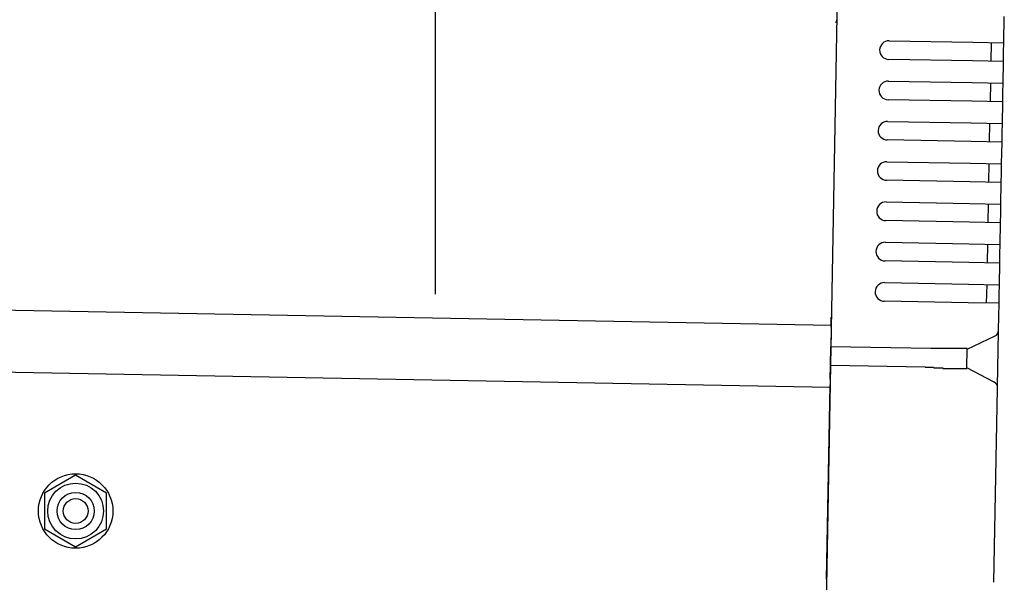
# Model space of a CAD drawing. Extents: x 542 to 20478, y 184 to 14052.
# Drawn here: x 13756 to 13914, y 12920 to 13011 of the extents above; entities that cross this region are included whole.
import ezdxf

# ---------------------------------------------------------------- set-up
doc = ezdxf.new("R2010")
doc.units = 0
doc.header["$LTSCALE"] = 50
doc.header["$MEASUREMENT"] = 0
doc.linetypes.add('HIDE-M', pattern=[2, 1, -1])
for name, color, linetype in [('SUNPOU', 4, 'CONTINUOUS'), ('上枠左右A1_5', 1, 'CONTINUOUS'), ('鼻隠し後コーナー', 4, 'CONTINUOUS')]:
    doc.layers.add(name, color=color, linetype=linetype)

msp = doc.modelspace()

# ---------------------------------------------------------------- linework, layer by layer
at = {"layer": 'SUNPOU'}
msp.add_line((13822.6, 12966.77), (13822.6, 13287.26), dxfattribs=at)
at = {"layer": '上枠左右A1_5'}
for p, q in [((13888.14, 13056.77), (13885.59, 12916.79)), ((11192.93, 13010.87), (13886.41, 12961.79)), ((11192.75, 13000.87), (13886.22, 12951.79))]:
    msp.add_line(p, q, dxfattribs=at)
at = {"layer": '上枠左右A1_5', "color": 6, "linetype": 'HIDE-M'}
for p, q in [((13764.6, 12937.57), (13759.6, 12934.68)), ((13769.6, 12934.68), (13764.6, 12937.57)), ((13759.6, 12934.68), (13759.6, 12928.91)), ((13769.6, 12928.91), (13769.6, 12934.68)), ((13759.6, 12928.91), (13764.6, 12926.02)), ((13764.6, 12926.02), (13769.6, 12928.91))]:
    msp.add_line(p, q, dxfattribs=at)
at = {"layer": '上枠左右A1_5', "color": 6}
for radius in [6, 4.5, 3, 2]:
    msp.add_circle((13764.6, 12931.8), radius, dxfattribs=at)
at = {"layer": '鼻隠し後コーナー', "linetype": 'Continuous'}
for p, q in [((13914.24, 13007.29), (13914.32, 13011.56)), ((13895.74, 13007.62), (13909.24, 13007.38)), ((13909.24, 13007.38), (13914.24, 13007.29)), ((13912.19, 13004.32), (13912.24, 13007.32)), ((13914.21, 13005.79), (13914.24, 13007.29)), ((13914.18, 13004.29), (13914.21, 13005.79)), ((13909.19, 13004.38), (13895.69, 13004.63)), ((13914.18, 13004.29), (13909.19, 13004.38)), ((13914.12, 13000.79), (13914.18, 13004.29)), ((13895.62, 13001.13), (13909.12, 13000.88)), ((13909.12, 13000.88), (13914.12, 13000.79)), ((13912.07, 12997.83), (13912.12, 13000.83)), ((13914.09, 12999.29), (13914.12, 13000.79)), ((13914.07, 12997.79), (13914.09, 12999.29)), ((13909.07, 12997.88), (13895.57, 12998.13)), ((13914.07, 12997.79), (13909.07, 12997.88)), ((13914, 12994.29), (13914.07, 12997.79)), ((13895.51, 12994.63), (13909, 12994.38)), ((13909, 12994.38), (13914, 12994.29)), ((13911.95, 12991.33), (13912, 12994.33)), ((13913.98, 12992.79), (13914, 12994.29)), ((13913.95, 12991.29), (13913.98, 12992.79)), ((13908.95, 12991.38), (13895.45, 12991.63)), ((13913.95, 12991.29), (13908.95, 12991.38)), ((13913.88, 12987.79), (13913.95, 12991.29)), ((13895.39, 12988.13), (13908.88, 12987.88)), ((13908.88, 12987.88), (13913.88, 12987.79)), ((13911.83, 12984.83), (13911.88, 12987.83)), ((13913.86, 12986.29), (13913.88, 12987.79)), ((13908.83, 12984.88), (13895.33, 12985.13)), ((13913.83, 12984.79), (13908.83, 12984.88)), ((13913.77, 12981.29), (13913.83, 12984.79)), ((13913.83, 12984.79), (13913.86, 12986.29)), ((13895.27, 12981.63), (13908.77, 12981.38)), ((13908.77, 12981.38), (13913.77, 12981.29)), ((13911.71, 12978.33), (13911.77, 12981.33)), ((13913.74, 12979.79), (13913.77, 12981.29)), ((13908.71, 12978.38), (13895.21, 12978.63)), ((13913.71, 12978.29), (13913.74, 12979.79)), ((13913.71, 12978.29), (13908.71, 12978.38)), ((13913.65, 12974.79), (13913.71, 12978.29)), ((13895.15, 12975.13), (13908.65, 12974.88)), ((13908.65, 12974.88), (13913.65, 12974.79)), ((13911.59, 12971.83), (13911.65, 12974.83)), ((13913.62, 12973.29), (13913.65, 12974.79)), ((13908.59, 12971.88), (13895.1, 12972.13)), ((13913.59, 12971.79), (13913.62, 12973.29)), ((13913.59, 12971.79), (13908.59, 12971.88)), ((13913.53, 12968.29), (13913.59, 12971.79)), ((13895.03, 12968.63), (13908.53, 12968.39)), ((13908.53, 12968.39), (13913.53, 12968.29)), ((13911.47, 12965.33), (13911.53, 12968.33)), ((13913.5, 12966.79), (13913.53, 12968.29)), ((13913.47, 12965.29), (13913.5, 12966.79)), ((13908.48, 12965.39), (13894.98, 12965.63)), ((13913.47, 12965.29), (13908.48, 12965.39)), ((13913.4, 12961.02), (13913.47, 12965.29)), ((13886.4, 12961.45), (13886.42, 12962.54)), ((13886.4, 12961.45), (13886.38, 12960.53)), ((13913.39, 12960.91), (13913.4, 12961.02)), ((13886.38, 12960.53), (13886.34, 12958.29)), ((13908.34, 12957.89), (13912.83, 12960.03)), ((13913.33, 12957.56), (13913.39, 12960.91)), ((13886.29, 12955.29), (13886.34, 12958.29)), ((13902.49, 12957.99), (13886.34, 12958.29)), ((13902.5, 12958), (13902.49, 12958)), ((13902.51, 12958), (13902.5, 12958)), ((13902.52, 12958), (13902.51, 12958)), ((13902.53, 12958), (13902.52, 12958)), ((13902.54, 12958), (13902.53, 12958)), ((13902.55, 12958), (13902.54, 12958)), ((13902.56, 12958), (13902.55, 12958)), ((13902.57, 12958), (13902.56, 12958)), ((13902.58, 12958), (13902.57, 12958)), ((13902.59, 12958), (13902.58, 12958)), ((13902.6, 12958), (13902.59, 12958)), ((13902.61, 12958), (13902.6, 12958)), ((13902.62, 12958), (13902.61, 12958)), ((13902.63, 12958), (13902.62, 12958)), ((13902.64, 12958), (13902.63, 12958)), ((13902.65, 12958), (13902.64, 12958)), ((13902.66, 12958), (13902.65, 12958)), ((13902.67, 12958), (13902.66, 12958)), ((13902.68, 12958), (13902.67, 12958)), ((13902.69, 12958), (13902.68, 12958)), ((13902.7, 12958), (13902.69, 12958)), ((13902.71, 12958), (13902.7, 12958)), ((13902.72, 12958), (13902.71, 12958)), ((13902.73, 12958), (13902.72, 12958)), ((13902.74, 12958), (13902.73, 12958)), ((13902.75, 12958), (13902.74, 12958)), ((13902.76, 12958), (13902.75, 12958)), ((13902.77, 12958), (13902.76, 12958)), ((13902.78, 12958), (13902.77, 12958)), ((13902.79, 12958), (13902.78, 12958)), ((13902.8, 12958), (13902.79, 12958)), ((13902.81, 12958), (13902.8, 12958)), ((13902.82, 12958), (13902.81, 12958)), ((13902.83, 12958), (13902.82, 12958)), ((13902.84, 12958), (13902.83, 12958)), ((13902.85, 12958), (13902.84, 12958)), ((13902.86, 12958), (13902.85, 12958)), ((13902.87, 12958), (13902.86, 12958)), ((13902.88, 12958), (13902.87, 12958)), ((13902.89, 12958), (13902.88, 12958)), ((13902.9, 12958), (13902.89, 12958)), ((13902.91, 12958), (13902.9, 12958)), ((13902.92, 12958), (13902.91, 12958)), ((13902.93, 12958), (13902.92, 12958)), ((13902.94, 12958), (13902.93, 12958)), ((13902.95, 12958), (13902.94, 12958)), ((13902.96, 12958), (13902.95, 12958)), ((13902.97, 12958), (13902.96, 12958)), ((13902.98, 12958), (13902.97, 12958)), ((13902.99, 12958), (13902.98, 12958)), ((13903, 12958), (13902.99, 12958)), ((13903.01, 12958), (13903, 12958)), ((13903.02, 12958), (13903.01, 12958)), ((13903.03, 12958), (13903.02, 12958)), ((13903.04, 12958), (13903.03, 12958)), ((13903.05, 12958), (13903.04, 12958)), ((13903.06, 12958), (13903.05, 12958)), ((13903.07, 12958), (13903.06, 12958)), ((13903.08, 12958), (13903.07, 12958)), ((13903.09, 12958), (13903.08, 12958)), ((13903.1, 12958), (13903.09, 12958)), ((13903.11, 12958), (13903.1, 12958)), ((13903.12, 12958), (13903.11, 12958)), ((13903.13, 12958), (13903.12, 12958)), ((13903.14, 12958), (13903.13, 12958)), ((13903.15, 12958), (13903.14, 12958)), ((13903.16, 12958), (13903.15, 12958)), ((13903.17, 12958), (13903.16, 12958)), ((13903.18, 12958), (13903.17, 12958)), ((13903.19, 12958), (13903.18, 12958)), ((13903.2, 12958), (13903.19, 12958)), ((13903.21, 12958), (13903.2, 12958)), ((13903.22, 12958), (13903.21, 12958)), ((13903.23, 12958), (13903.22, 12958)), ((13903.24, 12958), (13903.23, 12958)), ((13903.25, 12958), (13903.24, 12958)), ((13903.26, 12958), (13903.25, 12958)), ((13903.27, 12958), (13903.26, 12958)), ((13903.28, 12958), (13903.27, 12958)), ((13903.29, 12958), (13903.28, 12958)), ((13903.3, 12958), (13903.29, 12958)), ((13903.31, 12958), (13903.3, 12958)), ((13903.32, 12958), (13903.31, 12958)), ((13903.33, 12958), (13903.32, 12958)), ((13903.34, 12958), (13903.33, 12958)), ((13908.28, 12954.83), (13908.34, 12957.94)), ((13913.29, 12955.03), (13913.33, 12957.56)), ((13886.25, 12953.07), (13886.29, 12955.29)), ((13901.58, 12955.01), (13886.29, 12955.29)), ((13901.58, 12955), (13901.59, 12955)), ((13901.59, 12955), (13901.6, 12955)), ((13901.6, 12955), (13901.62, 12955)), ((13901.62, 12955), (13901.63, 12955)), ((13901.63, 12955), (13901.64, 12955)), ((13901.64, 12955), (13901.65, 12955)), ((13901.65, 12955), (13901.67, 12955)), ((13901.67, 12955), (13901.68, 12955)), ((13901.68, 12955), (13901.69, 12955)), ((13901.69, 12955), (13901.71, 12955)), ((13901.71, 12955), (13901.72, 12955)), ((13901.72, 12955), (13901.73, 12955)), ((13901.73, 12955), (13901.75, 12955)), ((13901.75, 12955), (13901.76, 12955)), ((13901.76, 12955), (13901.77, 12955)), ((13901.77, 12955), (13901.79, 12955)), ((13901.79, 12955), (13901.8, 12955)), ((13901.8, 12955), (13901.81, 12955)), ((13901.81, 12955), (13901.83, 12955)), ((13901.83, 12955), (13901.84, 12955)), ((13901.84, 12955), (13901.85, 12955)), ((13901.85, 12955), (13901.87, 12955)), ((13901.87, 12955), (13901.88, 12955)), ((13901.88, 12955), (13901.89, 12955)), ((13901.89, 12955), (13901.91, 12955)), ((13901.91, 12955), (13901.92, 12955)), ((13901.92, 12955), (13901.93, 12955)), ((13901.93, 12955), (13901.95, 12955)), ((13901.95, 12955), (13901.96, 12955)), ((13901.96, 12955), (13901.97, 12955)), ((13901.97, 12955), (13901.99, 12955)), ((13901.99, 12955), (13902, 12955)), ((13902, 12955), (13902.01, 12955)), ((13902.01, 12955), (13902.03, 12955)), ((13902.03, 12955), (13902.04, 12955)), ((13902.04, 12955), (13902.05, 12955)), ((13902.05, 12955), (13902.07, 12955)), ((13902.07, 12955), (13902.08, 12955)), ((13902.08, 12955), (13902.09, 12955)), ((13902.09, 12955), (13902.1, 12955)), ((13902.1, 12955), (13902.12, 12955)), ((13902.12, 12955), (13902.13, 12955)), ((13902.13, 12955), (13902.14, 12955)), ((13902.14, 12955), (13902.16, 12955)), ((13902.16, 12955), (13902.17, 12955)), ((13902.17, 12955), (13902.18, 12955)), ((13902.18, 12955), (13902.2, 12955)), ((13902.2, 12955), (13902.21, 12955)), ((13902.21, 12955), (13902.22, 12955)), ((13902.22, 12955), (13902.24, 12955)), ((13902.24, 12955), (13902.25, 12955)), ((13902.25, 12955), (13902.26, 12955)), ((13902.26, 12955), (13902.28, 12955)), ((13902.28, 12955), (13902.29, 12955)), ((13902.29, 12955), (13902.3, 12955)), ((13902.3, 12955), (13902.32, 12955)), ((13902.32, 12955), (13902.33, 12955)), ((13902.33, 12955), (13902.34, 12955)), ((13902.34, 12955), (13902.36, 12955)), ((13902.36, 12955), (13902.37, 12955)), ((13902.37, 12955), (13902.38, 12955)), ((13902.38, 12955), (13902.4, 12955)), ((13902.4, 12955), (13902.41, 12955)), ((13902.41, 12955), (13902.42, 12955)), ((13902.42, 12955), (13902.44, 12955)), ((13902.44, 12955), (13902.45, 12955)), ((13902.45, 12955), (13902.46, 12955)), ((13902.46, 12955), (13902.48, 12955)), ((13902.48, 12955), (13902.49, 12955)), ((13902.49, 12955), (13902.5, 12955)), ((13902.5, 12955), (13902.52, 12955)), ((13902.52, 12955), (13902.53, 12955)), ((13902.53, 12955), (13902.54, 12955)), ((13902.54, 12955), (13902.56, 12955)), ((13902.56, 12955), (13902.57, 12955)), ((13902.57, 12955), (13902.58, 12955)), ((13902.58, 12955), (13902.6, 12955)), ((13902.6, 12955), (13902.61, 12955)), ((13902.61, 12955), (13902.62, 12955)), ((13902.62, 12955), (13902.64, 12955)), ((13902.64, 12955), (13902.65, 12955)), ((13902.65, 12955), (13902.66, 12955)), ((13902.66, 12955), (13902.68, 12955)), ((13902.68, 12955), (13902.69, 12955)), ((13902.69, 12955), (13902.71, 12955)), ((13902.71, 12955), (13902.72, 12955)), ((13902.72, 12955), (13902.73, 12955)), ((13902.73, 12955), (13902.75, 12955)), ((13902.75, 12955), (13902.76, 12955)), ((13902.76, 12955), (13902.77, 12955)), ((13902.77, 12955), (13902.79, 12955)), ((13902.79, 12955), (13902.8, 12955)), ((13902.8, 12955), (13902.81, 12955)), ((13902.81, 12955), (13902.83, 12955)), ((13902.83, 12955), (13902.84, 12955)), ((13902.84, 12955), (13902.85, 12955)), ((13902.85, 12955), (13902.87, 12955)), ((13902.87, 12955), (13902.88, 12955)), ((13902.88, 12955), (13902.89, 12955)), ((13902.89, 12955), (13902.91, 12955)), ((13902.91, 12955), (13902.92, 12955)), ((13902.92, 12955), (13902.93, 12954.9)), ((13902.93, 12954.9), (13902.95, 12954.9)), ((13902.95, 12954.9), (13902.96, 12954.9)), ((13902.96, 12954.9), (13902.97, 12954.9)), ((13902.97, 12954.9), (13902.99, 12954.9)), ((13902.99, 12954.9), (13903, 12954.9)), ((13903, 12954.9), (13903.01, 12954.9)), ((13903.01, 12954.9), (13903.03, 12954.9)), ((13903.03, 12954.9), (13903.04, 12954.9)), ((13903.04, 12954.9), (13903.05, 12954.9)), ((13903.05, 12954.9), (13903.07, 12954.9)), ((13903.07, 12954.9), (13903.08, 12954.9)), ((13903.08, 12954.9), (13903.09, 12954.9)), ((13903.09, 12954.9), (13903.11, 12954.9)), ((13903.11, 12954.9), (13903.12, 12954.9)), ((13903.12, 12954.9), (13903.13, 12954.9)), ((13903.13, 12954.9), (13903.15, 12954.9)), ((13903.15, 12954.9), (13903.16, 12954.9)), ((13903.16, 12954.9), (13903.17, 12954.9)), ((13903.17, 12954.9), (13903.19, 12954.9)), ((13903.19, 12954.9), (13903.2, 12954.9)), ((13903.2, 12954.9), (13903.22, 12954.9)), ((13903.22, 12954.9), (13903.23, 12954.9)), ((13903.23, 12954.9), (13903.24, 12954.9)), ((13903.24, 12954.9), (13903.26, 12954.9)), ((13903.26, 12954.9), (13903.27, 12954.9)), ((13903.27, 12954.9), (13903.28, 12954.9)), ((13912.69, 12952.58), (13908.28, 12954.89)), ((13913.23, 12951.68), (13913.29, 12955.03)), ((13886.25, 12953.07), (13886.23, 12952.17)), ((13885.66, 12920.79), (13886.23, 12952.17)), ((13912.65, 12920.3), (13913.22, 12951.57)), ((13913.22, 12951.57), (13913.23, 12951.68)), ((13885.66, 12920.79), (13885.57, 12915.79))]:
    msp.add_line(p, q, dxfattribs=at)
at = {"layer": '鼻隠し後コーナー'}
for p, q in [((13903.36, 12958), (13903.34, 12958)), ((13903.38, 12958), (13903.36, 12958)), ((13903.4, 12958), (13903.38, 12958)), ((13903.42, 12958), (13903.4, 12958)), ((13903.44, 12958), (13903.42, 12958)), ((13903.46, 12958), (13903.44, 12958)), ((13903.48, 12958), (13903.46, 12958)), ((13903.5, 12958), (13903.48, 12958)), ((13903.52, 12958), (13903.5, 12958)), ((13903.54, 12958), (13903.52, 12958)), ((13903.56, 12958), (13903.54, 12958)), ((13903.59, 12958), (13903.56, 12958)), ((13903.61, 12958), (13903.59, 12958)), ((13903.63, 12958), (13903.61, 12958)), ((13903.65, 12958), (13903.63, 12958)), ((13903.67, 12958), (13903.65, 12958)), ((13903.69, 12958), (13903.67, 12958)), ((13903.71, 12958), (13903.69, 12958)), ((13903.73, 12958), (13903.71, 12958)), ((13903.75, 12958), (13903.73, 12958)), ((13903.77, 12958), (13903.75, 12958)), ((13903.79, 12958), (13903.77, 12958)), ((13903.81, 12958), (13903.79, 12958)), ((13903.83, 12958), (13903.81, 12958)), ((13903.85, 12958), (13903.83, 12958)), ((13903.87, 12958), (13903.85, 12958)), ((13903.89, 12958), (13903.87, 12958)), ((13903.91, 12958), (13903.89, 12958)), ((13903.93, 12958), (13903.91, 12958)), ((13903.95, 12958), (13903.93, 12958)), ((13903.97, 12958), (13903.95, 12958)), ((13903.99, 12958), (13903.97, 12958)), ((13904.01, 12958), (13903.99, 12958)), ((13904.03, 12958), (13904.01, 12958)), ((13904.05, 12958), (13904.03, 12958)), ((13904.08, 12958), (13904.05, 12958)), ((13904.1, 12958), (13904.08, 12958)), ((13904.12, 12958), (13904.1, 12958)), ((13904.14, 12958), (13904.12, 12958)), ((13904.16, 12958), (13904.14, 12958)), ((13904.18, 12958), (13904.16, 12958)), ((13904.2, 12958), (13904.18, 12958)), ((13904.22, 12958), (13904.2, 12958)), ((13904.24, 12958), (13904.22, 12958)), ((13904.26, 12958), (13904.24, 12958)), ((13904.28, 12958), (13904.26, 12958)), ((13904.3, 12958), (13904.28, 12958)), ((13904.32, 12958), (13904.3, 12958)), ((13904.34, 12958), (13904.32, 12958)), ((13904.36, 12958), (13904.34, 12958)), ((13904.38, 12958), (13904.36, 12958)), ((13904.4, 12958), (13904.38, 12958)), ((13904.42, 12958), (13904.4, 12958)), ((13904.44, 12958), (13904.42, 12958)), ((13904.46, 12958), (13904.44, 12958)), ((13904.48, 12958), (13904.46, 12958)), ((13904.5, 12958), (13904.48, 12958)), ((13904.52, 12958), (13904.5, 12958)), ((13904.54, 12958), (13904.52, 12958)), ((13904.56, 12958), (13904.54, 12958)), ((13904.58, 12958), (13904.56, 12958)), ((13904.6, 12958), (13904.58, 12958)), ((13904.62, 12958), (13904.6, 12958)), ((13904.64, 12958), (13904.62, 12958)), ((13904.66, 12958), (13904.64, 12958)), ((13904.68, 12958), (13904.66, 12958)), ((13904.7, 12958), (13904.68, 12958)), ((13904.72, 12958), (13904.7, 12958)), ((13904.74, 12958), (13904.72, 12958)), ((13904.76, 12958), (13904.74, 12958)), ((13904.78, 12958), (13904.76, 12958)), ((13904.8, 12958), (13904.78, 12958)), ((13904.81, 12958), (13904.8, 12958)), ((13904.83, 12958), (13904.81, 12958)), ((13904.85, 12958), (13904.83, 12958)), ((13904.87, 12958), (13904.85, 12958)), ((13904.89, 12958), (13904.87, 12958)), ((13904.91, 12958), (13904.89, 12958)), ((13904.93, 12958), (13904.91, 12958)), ((13904.95, 12958), (13904.93, 12958)), ((13904.97, 12958), (13904.95, 12958)), ((13904.99, 12958), (13904.97, 12958)), ((13905.01, 12958), (13904.99, 12958)), ((13905.03, 12958), (13905.01, 12958)), ((13905.05, 12958), (13905.03, 12958)), ((13905.07, 12958), (13905.05, 12958)), ((13905.09, 12958), (13905.07, 12958)), ((13905.11, 12958), (13905.09, 12958)), ((13905.12, 12958), (13905.11, 12958)), ((13905.14, 12958), (13905.12, 12958)), ((13905.16, 12958), (13905.14, 12958)), ((13905.18, 12958), (13905.16, 12958)), ((13905.2, 12958), (13905.18, 12958)), ((13905.22, 12958), (13905.2, 12958)), ((13905.24, 12958), (13905.22, 12958)), ((13905.26, 12958), (13905.24, 12958)), ((13905.28, 12958), (13905.26, 12958)), ((13905.3, 12958), (13905.28, 12958)), ((13905.31, 12958), (13905.3, 12958)), ((13905.33, 12958), (13905.31, 12958)), ((13905.35, 12958), (13905.33, 12958)), ((13905.37, 12958), (13905.35, 12958)), ((13905.39, 12958), (13905.37, 12958)), ((13905.41, 12958), (13905.39, 12958)), ((13905.43, 12958), (13905.41, 12958)), ((13905.45, 12958), (13905.43, 12958)), ((13905.46, 12958), (13905.45, 12958)), ((13905.48, 12958), (13905.46, 12958)), ((13905.5, 12958), (13905.48, 12958)), ((13905.52, 12958), (13905.5, 12958)), ((13905.54, 12958), (13905.52, 12958)), ((13905.56, 12958), (13905.54, 12958)), ((13905.57, 12958), (13905.56, 12958)), ((13905.59, 12958), (13905.57, 12958)), ((13905.61, 12958), (13905.59, 12958)), ((13905.63, 12958), (13905.61, 12958)), ((13905.65, 12958), (13905.63, 12958)), ((13905.67, 12958), (13905.65, 12958)), ((13905.68, 12958), (13905.67, 12958)), ((13905.7, 12958), (13905.68, 12958)), ((13905.72, 12958), (13905.7, 12958)), ((13905.74, 12958), (13905.72, 12958)), ((13905.76, 12958), (13905.74, 12958)), ((13905.77, 12958), (13905.76, 12958)), ((13905.79, 12958), (13905.77, 12958)), ((13905.81, 12958), (13905.79, 12958)), ((13905.83, 12958), (13905.81, 12958)), ((13905.85, 12958), (13905.83, 12958)), ((13905.86, 12958), (13905.85, 12958)), ((13905.88, 12958), (13905.86, 12958)), ((13905.9, 12958), (13905.88, 12958)), ((13905.92, 12958), (13905.9, 12958)), ((13905.93, 12958), (13905.92, 12958)), ((13905.95, 12958), (13905.93, 12958)), ((13905.97, 12958), (13905.95, 12958)), ((13905.99, 12958), (13905.97, 12958)), ((13906, 12958), (13905.99, 12958)), ((13906.02, 12958), (13906, 12958)), ((13906.04, 12958), (13906.02, 12958)), ((13906.06, 12958), (13906.04, 12958)), ((13906.07, 12958), (13906.06, 12958)), ((13906.09, 12958), (13906.07, 12958)), ((13906.11, 12958), (13906.09, 12958)), ((13906.12, 12958), (13906.11, 12958)), ((13906.14, 12958), (13906.12, 12958)), ((13906.16, 12958), (13906.14, 12958)), ((13906.17, 12958), (13906.16, 12958)), ((13906.19, 12958), (13906.17, 12958)), ((13906.21, 12958), (13906.19, 12958)), ((13906.23, 12958), (13906.21, 12958)), ((13906.24, 12958), (13906.23, 12958)), ((13906.26, 12958), (13906.24, 12958)), ((13906.28, 12958), (13906.26, 12958)), ((13906.29, 12958), (13906.28, 12958)), ((13906.31, 12958), (13906.29, 12958)), ((13906.32, 12958), (13906.31, 12958)), ((13906.34, 12958), (13906.32, 12958)), ((13906.36, 12958), (13906.34, 12958)), ((13906.37, 12958), (13906.36, 12958)), ((13906.39, 12958), (13906.37, 12958)), ((13906.41, 12958), (13906.39, 12958)), ((13906.42, 12958), (13906.41, 12958)), ((13906.44, 12958), (13906.42, 12958)), ((13906.45, 12958), (13906.44, 12958)), ((13906.47, 12958), (13906.45, 12958)), ((13906.49, 12958), (13906.47, 12958)), ((13906.5, 12958), (13906.49, 12958)), ((13906.52, 12958), (13906.5, 12958)), ((13906.53, 12958), (13906.52, 12958)), ((13906.55, 12958), (13906.53, 12958)), ((13906.57, 12958), (13906.55, 12958)), ((13906.58, 12958), (13906.57, 12958)), ((13906.6, 12958), (13906.58, 12958)), ((13906.61, 12958), (13906.6, 12958)), ((13906.63, 12958), (13906.61, 12958)), ((13906.64, 12958), (13906.63, 12958)), ((13906.66, 12958), (13906.64, 12958)), ((13906.67, 12958), (13906.66, 12958)), ((13906.69, 12958), (13906.67, 12958)), ((13906.7, 12958), (13906.69, 12958)), ((13906.72, 12958), (13906.7, 12958)), ((13906.73, 12958), (13906.72, 12958)), ((13906.75, 12958), (13906.73, 12958)), ((13906.76, 12958), (13906.75, 12958)), ((13906.78, 12958), (13906.76, 12958)), ((13906.79, 12958), (13906.78, 12958)), ((13906.81, 12958), (13906.79, 12958)), ((13906.82, 12958), (13906.81, 12958)), ((13906.84, 12958), (13906.82, 12958)), ((13906.85, 12958), (13906.84, 12958)), ((13906.87, 12958), (13906.85, 12958)), ((13906.88, 12958), (13906.87, 12958)), ((13906.9, 12958), (13906.88, 12958)), ((13906.91, 12958), (13906.9, 12958)), ((13906.93, 12958), (13906.91, 12958)), ((13906.94, 12958), (13906.93, 12958)), ((13906.95, 12958), (13906.94, 12958)), ((13906.97, 12958), (13906.95, 12958)), ((13906.98, 12958), (13906.97, 12958)), ((13907, 12958), (13906.98, 12958)), ((13907.01, 12958), (13907, 12958)), ((13907.02, 12958), (13907.01, 12958)), ((13907.04, 12958), (13907.02, 12958)), ((13907.05, 12958), (13907.04, 12958)), ((13907.07, 12958), (13907.05, 12958)), ((13907.08, 12958), (13907.07, 12958)), ((13907.09, 12958), (13907.08, 12958)), ((13907.11, 12958), (13907.09, 12958)), ((13907.12, 12958), (13907.11, 12958)), ((13907.13, 12958), (13907.12, 12958)), ((13907.15, 12958), (13907.13, 12958)), ((13907.16, 12958), (13907.15, 12958)), ((13907.17, 12958), (13907.16, 12958)), ((13907.19, 12958), (13907.17, 12958)), ((13907.2, 12958), (13907.19, 12958)), ((13907.21, 12958), (13907.2, 12958)), ((13907.22, 12958), (13907.21, 12958)), ((13907.24, 12958), (13907.22, 12958)), ((13907.25, 12958), (13907.24, 12958)), ((13907.26, 12958), (13907.25, 12958)), ((13907.28, 12958), (13907.26, 12958)), ((13907.29, 12958), (13907.28, 12958)), ((13907.3, 12958), (13907.29, 12958)), ((13907.31, 12958), (13907.3, 12958)), ((13907.33, 12958), (13907.31, 12958)), ((13907.34, 12958), (13907.33, 12958)), ((13907.35, 12958), (13907.34, 12958)), ((13907.36, 12958), (13907.35, 12958)), ((13907.38, 12958), (13907.36, 12958)), ((13907.39, 12958), (13907.38, 12958)), ((13907.4, 12958), (13907.39, 12958)), ((13907.41, 12958), (13907.4, 12958)), ((13907.42, 12958), (13907.41, 12958)), ((13907.43, 12958), (13907.42, 12958)), ((13907.45, 12958), (13907.43, 12958)), ((13907.46, 12958), (13907.45, 12958)), ((13907.47, 12958), (13907.46, 12958)), ((13907.48, 12958), (13907.47, 12958)), ((13907.49, 12958), (13907.48, 12958)), ((13907.5, 12958), (13907.49, 12958)), ((13907.52, 12958), (13907.5, 12958)), ((13907.53, 12958), (13907.52, 12958)), ((13907.54, 12958), (13907.53, 12958)), ((13907.55, 12958), (13907.54, 12958)), ((13907.56, 12958), (13907.55, 12958)), ((13907.57, 12958), (13907.56, 12958)), ((13907.58, 12958), (13907.57, 12958)), ((13907.59, 12958), (13907.58, 12958)), ((13907.6, 12958), (13907.59, 12958)), ((13907.61, 12958), (13907.6, 12958)), ((13907.62, 12958), (13907.61, 12958)), ((13907.64, 12958), (13907.62, 12958)), ((13907.65, 12958), (13907.64, 12958)), ((13907.66, 12958), (13907.65, 12958)), ((13907.67, 12958), (13907.66, 12958)), ((13907.68, 12958), (13907.67, 12958)), ((13907.69, 12958), (13907.68, 12958)), ((13907.7, 12958), (13907.69, 12958)), ((13907.71, 12958), (13907.7, 12958)), ((13907.72, 12958), (13907.71, 12958)), ((13907.73, 12958), (13907.72, 12958)), ((13907.74, 12958), (13907.73, 12958)), ((13907.75, 12958), (13907.74, 12958)), ((13907.76, 12958), (13907.75, 12958)), ((13907.77, 12958), (13907.76, 12958)), ((13907.78, 12958), (13907.77, 12958)), ((13907.79, 12958), (13907.78, 12958)), ((13907.8, 12958), (13907.79, 12958)), ((13907.81, 12958), (13907.8, 12958)), ((13907.82, 12958), (13907.81, 12958)), ((13907.83, 12958), (13907.82, 12958)), ((13907.84, 12958), (13907.83, 12958)), ((13907.85, 12958), (13907.84, 12958)), ((13907.86, 12958), (13907.85, 12958)), ((13907.87, 12958), (13907.86, 12958)), ((13907.88, 12958), (13907.87, 12958)), ((13907.89, 12958), (13907.88, 12958)), ((13907.9, 12958), (13907.89, 12958)), ((13907.91, 12958), (13907.9, 12958)), ((13907.92, 12958), (13907.91, 12958)), ((13907.93, 12958), (13907.92, 12958)), ((13907.94, 12958), (13907.93, 12958)), ((13907.95, 12958), (13907.94, 12958)), ((13907.96, 12958), (13907.95, 12958)), ((13907.97, 12958), (13907.96, 12958)), ((13907.98, 12958), (13907.97, 12958)), ((13907.99, 12958), (13907.98, 12958)), ((13908, 12958), (13907.99, 12958)), ((13908.01, 12958), (13908, 12958)), ((13908.02, 12958), (13908.01, 12958)), ((13908.03, 12958), (13908.02, 12958)), ((13908.04, 12958), (13908.03, 12958)), ((13908.05, 12958), (13908.04, 12958)), ((13908.06, 12958), (13908.05, 12958)), ((13908.07, 12958), (13908.06, 12958)), ((13908.08, 12958), (13908.07, 12958)), ((13908.09, 12958), (13908.08, 12958)), ((13908.1, 12958), (13908.09, 12958)), ((13908.11, 12958), (13908.1, 12958)), ((13908.12, 12958), (13908.11, 12958)), ((13908.13, 12958), (13908.12, 12958)), ((13908.14, 12958), (13908.13, 12958)), ((13908.15, 12958), (13908.14, 12958)), ((13908.16, 12958), (13908.15, 12958)), ((13908.17, 12958), (13908.16, 12958)), ((13908.18, 12958), (13908.17, 12958)), ((13908.19, 12958), (13908.18, 12958)), ((13908.2, 12958), (13908.19, 12958)), ((13908.21, 12958), (13908.2, 12958)), ((13908.22, 12958), (13908.21, 12958)), ((13908.23, 12958), (13908.22, 12958)), ((13908.24, 12958), (13908.23, 12958)), ((13908.25, 12958), (13908.24, 12958)), ((13908.26, 12958), (13908.25, 12958)), ((13908.27, 12958), (13908.26, 12958)), ((13908.28, 12958), (13908.27, 12958)), ((13908.29, 12958), (13908.28, 12958)), ((13908.3, 12958), (13908.29, 12958)), ((13908.31, 12958), (13908.3, 12958)), ((13908.32, 12958), (13908.31, 12958)), ((13908.33, 12958), (13908.32, 12958)), ((13908.33, 12957.9), (13908.33, 12958)), ((13908.34, 12957.9), (13908.33, 12957.9)), ((13903.28, 12954.9), (13903.3, 12954.9)), ((13903.3, 12954.9), (13903.32, 12954.9)), ((13903.32, 12954.9), (13903.34, 12954.9)), ((13903.34, 12954.9), (13903.36, 12954.9)), ((13903.36, 12954.9), (13903.38, 12954.9)), ((13903.38, 12954.9), (13903.41, 12954.9)), ((13903.41, 12954.9), (13903.43, 12954.9)), ((13903.43, 12954.9), (13903.45, 12954.9)), ((13903.45, 12954.9), (13903.47, 12954.9)), ((13903.47, 12954.9), (13903.49, 12954.9)), ((13903.49, 12954.9), (13903.51, 12954.9)), ((13903.51, 12954.9), (13903.53, 12954.9)), ((13903.53, 12954.9), (13903.55, 12954.9)), ((13903.55, 12954.9), (13903.57, 12954.9)), ((13903.57, 12954.9), (13903.59, 12954.9)), ((13903.59, 12954.9), (13903.61, 12954.9)), ((13903.61, 12954.9), (13903.63, 12954.9)), ((13903.63, 12954.9), (13903.65, 12954.9)), ((13903.65, 12954.9), (13903.67, 12954.9)), ((13903.67, 12954.9), (13903.69, 12954.9)), ((13903.69, 12954.9), (13903.71, 12954.9)), ((13903.71, 12954.9), (13903.73, 12954.9)), ((13903.73, 12954.9), (13903.75, 12954.9)), ((13903.75, 12954.9), (13903.77, 12954.9)), ((13903.77, 12954.9), (13903.79, 12954.9)), ((13903.79, 12954.9), (13903.81, 12954.9)), ((13903.81, 12954.9), (13903.83, 12954.9)), ((13903.83, 12954.9), (13903.85, 12954.9)), ((13903.85, 12954.9), (13903.87, 12954.9)), ((13903.87, 12954.9), (13903.89, 12954.9)), ((13903.89, 12954.9), (13903.92, 12954.9)), ((13903.92, 12954.9), (13903.94, 12954.9)), ((13903.94, 12954.9), (13903.96, 12954.9)), ((13903.96, 12954.9), (13903.98, 12954.9)), ((13903.98, 12954.9), (13904, 12954.9)), ((13904, 12954.9), (13904.02, 12954.9)), ((13904.02, 12954.9), (13904.04, 12954.9)), ((13904.04, 12954.9), (13904.06, 12954.9)), ((13904.06, 12954.9), (13904.08, 12954.9)), ((13904.08, 12954.9), (13904.1, 12954.9)), ((13904.1, 12954.9), (13904.12, 12954.9)), ((13904.12, 12954.9), (13904.14, 12954.9)), ((13904.14, 12954.9), (13904.16, 12954.9)), ((13904.16, 12954.9), (13904.18, 12954.9)), ((13904.18, 12954.9), (13904.2, 12954.9)), ((13904.2, 12954.9), (13904.22, 12954.9)), ((13904.22, 12954.9), (13904.24, 12954.9)), ((13904.24, 12954.9), (13904.26, 12954.9)), ((13904.26, 12954.9), (13904.28, 12954.9)), ((13904.28, 12954.9), (13904.3, 12954.9)), ((13904.3, 12954.9), (13904.32, 12954.9)), ((13904.32, 12954.9), (13904.34, 12954.9)), ((13904.34, 12954.9), (13904.36, 12954.9)), ((13904.36, 12954.9), (13904.38, 12954.9)), ((13904.38, 12954.9), (13904.4, 12954.9)), ((13904.4, 12954.9), (13904.42, 12954.8)), ((13904.42, 12954.8), (13904.44, 12954.8)), ((13904.44, 12954.8), (13904.46, 12954.8)), ((13904.46, 12954.8), (13904.48, 12954.8)), ((13904.48, 12954.8), (13904.5, 12954.8)), ((13904.5, 12954.8), (13904.52, 12954.8)), ((13904.52, 12954.8), (13904.54, 12954.8)), ((13904.54, 12954.8), (13904.56, 12954.8)), ((13904.56, 12954.8), (13904.58, 12954.8)), ((13904.58, 12954.8), (13904.6, 12954.8)), ((13904.6, 12954.8), (13904.62, 12954.8)), ((13904.62, 12954.8), (13904.64, 12954.8)), ((13904.64, 12954.8), (13904.66, 12954.8)), ((13904.66, 12954.8), (13904.68, 12954.8)), ((13904.68, 12954.8), (13904.7, 12954.8)), ((13904.7, 12954.8), (13904.72, 12954.8)), ((13904.72, 12954.8), (13904.74, 12954.8)), ((13904.74, 12954.8), (13904.76, 12954.8)), ((13904.76, 12954.8), (13904.77, 12954.8)), ((13904.77, 12954.8), (13904.79, 12954.8)), ((13904.79, 12954.8), (13904.81, 12954.8)), ((13904.81, 12954.8), (13904.83, 12954.8)), ((13904.83, 12954.8), (13904.85, 12954.8)), ((13904.85, 12954.8), (13904.87, 12954.8)), ((13904.87, 12954.8), (13904.89, 12954.8)), ((13904.89, 12954.8), (13904.91, 12954.8)), ((13904.91, 12954.8), (13904.93, 12954.8)), ((13904.93, 12954.8), (13904.95, 12954.8)), ((13904.95, 12954.8), (13904.97, 12954.8)), ((13904.97, 12954.8), (13904.99, 12954.8)), ((13904.99, 12954.8), (13905.01, 12954.8)), ((13905.01, 12954.8), (13905.03, 12954.8)), ((13905.03, 12954.8), (13905.05, 12954.8)), ((13905.05, 12954.8), (13905.07, 12954.8)), ((13905.07, 12954.8), (13905.08, 12954.8)), ((13905.08, 12954.8), (13905.1, 12954.8)), ((13905.1, 12954.8), (13905.12, 12954.8)), ((13905.12, 12954.8), (13905.14, 12954.8)), ((13905.14, 12954.8), (13905.16, 12954.8)), ((13905.16, 12954.8), (13905.18, 12954.8)), ((13905.18, 12954.8), (13905.2, 12954.8)), ((13905.2, 12954.8), (13905.22, 12954.8)), ((13905.22, 12954.8), (13905.24, 12954.8)), ((13905.24, 12954.8), (13905.26, 12954.8)), ((13905.26, 12954.8), (13905.27, 12954.8)), ((13905.27, 12954.8), (13905.29, 12954.8)), ((13905.29, 12954.8), (13905.31, 12954.8)), ((13905.31, 12954.8), (13905.33, 12954.8)), ((13905.33, 12954.8), (13905.35, 12954.8)), ((13905.35, 12954.8), (13905.37, 12954.8)), ((13905.37, 12954.8), (13905.39, 12954.8)), ((13905.39, 12954.8), (13905.4, 12954.8)), ((13905.4, 12954.8), (13905.42, 12954.8)), ((13905.42, 12954.8), (13905.44, 12954.8)), ((13905.44, 12954.8), (13905.46, 12954.8)), ((13905.46, 12954.8), (13905.48, 12954.8)), ((13905.48, 12954.8), (13905.5, 12954.8)), ((13905.5, 12954.8), (13905.52, 12954.8)), ((13905.52, 12954.8), (13905.53, 12954.8)), ((13905.53, 12954.8), (13905.55, 12954.8)), ((13905.55, 12954.8), (13905.57, 12954.8)), ((13905.57, 12954.8), (13905.59, 12954.8)), ((13905.59, 12954.8), (13905.61, 12954.8)), ((13905.61, 12954.8), (13905.62, 12954.8)), ((13905.62, 12954.8), (13905.64, 12954.8)), ((13905.64, 12954.8), (13905.66, 12954.8)), ((13905.66, 12954.8), (13905.68, 12954.8)), ((13905.68, 12954.8), (13905.7, 12954.8)), ((13905.7, 12954.8), (13905.71, 12954.8)), ((13905.71, 12954.8), (13905.73, 12954.8)), ((13905.73, 12954.8), (13905.75, 12954.8)), ((13905.75, 12954.8), (13905.77, 12954.8)), ((13905.77, 12954.8), (13905.79, 12954.8)), ((13905.79, 12954.8), (13905.8, 12954.8)), ((13905.8, 12954.8), (13905.82, 12954.8)), ((13905.82, 12954.8), (13905.84, 12954.8)), ((13905.84, 12954.8), (13905.86, 12954.8)), ((13905.86, 12954.8), (13905.87, 12954.8)), ((13905.87, 12954.8), (13905.89, 12954.8)), ((13905.89, 12954.8), (13905.91, 12954.8)), ((13905.91, 12954.8), (13905.93, 12954.8)), ((13905.93, 12954.8), (13905.94, 12954.8)), ((13905.94, 12954.8), (13905.96, 12954.8)), ((13905.96, 12954.8), (13905.98, 12954.8)), ((13905.98, 12954.8), (13906, 12954.8)), ((13906, 12954.8), (13906.01, 12954.8)), ((13906.01, 12954.8), (13906.03, 12954.8)), ((13906.03, 12954.8), (13906.05, 12954.8)), ((13906.05, 12954.8), (13906.06, 12954.8)), ((13906.06, 12954.8), (13906.08, 12954.8)), ((13906.08, 12954.8), (13906.1, 12954.8)), ((13906.1, 12954.8), (13906.12, 12954.8)), ((13906.12, 12954.8), (13906.13, 12954.8)), ((13906.13, 12954.8), (13906.15, 12954.8)), ((13906.15, 12954.8), (13906.17, 12954.8)), ((13906.17, 12954.8), (13906.18, 12954.8)), ((13906.18, 12954.8), (13906.2, 12954.8)), ((13906.2, 12954.8), (13906.22, 12954.8)), ((13906.22, 12954.8), (13906.23, 12954.8)), ((13906.23, 12954.8), (13906.25, 12954.8)), ((13906.25, 12954.8), (13906.27, 12954.8)), ((13906.27, 12954.8), (13906.28, 12954.8)), ((13906.28, 12954.8), (13906.3, 12954.8)), ((13906.3, 12954.8), (13906.31, 12954.8)), ((13906.31, 12954.8), (13906.33, 12954.8)), ((13906.33, 12954.8), (13906.35, 12954.8)), ((13906.35, 12954.8), (13906.36, 12954.8)), ((13906.36, 12954.8), (13906.38, 12954.8)), ((13906.38, 12954.8), (13906.4, 12954.8)), ((13906.4, 12954.8), (13906.41, 12954.8)), ((13906.41, 12954.8), (13906.43, 12954.8)), ((13906.43, 12954.8), (13906.44, 12954.8)), ((13906.44, 12954.8), (13906.46, 12954.8)), ((13906.46, 12954.8), (13906.48, 12954.8)), ((13906.48, 12954.8), (13906.49, 12954.8)), ((13906.49, 12954.8), (13906.51, 12954.8)), ((13906.51, 12954.8), (13906.52, 12954.8)), ((13906.52, 12954.8), (13906.54, 12954.8)), ((13906.54, 12954.8), (13906.55, 12954.8)), ((13906.55, 12954.8), (13906.57, 12954.8)), ((13906.57, 12954.8), (13906.58, 12954.8)), ((13906.58, 12954.8), (13906.6, 12954.8)), ((13906.6, 12954.8), (13906.61, 12954.8)), ((13906.61, 12954.8), (13906.63, 12954.8)), ((13906.63, 12954.8), (13906.65, 12954.8)), ((13906.65, 12954.8), (13906.66, 12954.8)), ((13906.66, 12954.8), (13906.68, 12954.8)), ((13906.68, 12954.8), (13906.69, 12954.8)), ((13906.69, 12954.8), (13906.71, 12954.8)), ((13906.71, 12954.8), (13906.72, 12954.8)), ((13906.72, 12954.8), (13906.74, 12954.8)), ((13906.74, 12954.8), (13906.75, 12954.8)), ((13906.75, 12954.8), (13906.76, 12954.8)), ((13906.76, 12954.8), (13906.78, 12954.8)), ((13906.78, 12954.8), (13906.79, 12954.8)), ((13906.79, 12954.8), (13906.81, 12954.8)), ((13906.81, 12954.8), (13906.82, 12954.8)), ((13906.82, 12954.8), (13906.84, 12954.8)), ((13906.84, 12954.8), (13906.85, 12954.8)), ((13906.85, 12954.8), (13906.87, 12954.8)), ((13906.87, 12954.8), (13906.88, 12954.8)), ((13906.88, 12954.8), (13906.89, 12954.8)), ((13906.89, 12954.8), (13906.91, 12954.8)), ((13906.91, 12954.8), (13906.92, 12954.8)), ((13906.92, 12954.8), (13906.94, 12954.8)), ((13906.94, 12954.8), (13906.95, 12954.8)), ((13906.95, 12954.8), (13906.96, 12954.8)), ((13906.96, 12954.8), (13906.98, 12954.8)), ((13906.98, 12954.8), (13906.99, 12954.8)), ((13906.99, 12954.8), (13907.01, 12954.8)), ((13907.01, 12954.8), (13907.02, 12954.8)), ((13907.02, 12954.8), (13907.03, 12954.8)), ((13907.03, 12954.8), (13907.05, 12954.8)), ((13907.05, 12954.8), (13907.06, 12954.8)), ((13907.06, 12954.8), (13907.07, 12954.8)), ((13907.07, 12954.8), (13907.09, 12954.8)), ((13907.09, 12954.8), (13907.1, 12954.8)), ((13907.1, 12954.8), (13907.11, 12954.8)), ((13907.11, 12954.8), (13907.13, 12954.8)), ((13907.13, 12954.8), (13907.14, 12954.8)), ((13907.14, 12954.8), (13907.15, 12954.8)), ((13907.15, 12954.8), (13907.17, 12954.8)), ((13907.17, 12954.8), (13907.18, 12954.8)), ((13907.18, 12954.8), (13907.19, 12954.8)), ((13907.19, 12954.8), (13907.2, 12954.8)), ((13907.2, 12954.8), (13907.22, 12954.8)), ((13907.22, 12954.8), (13907.23, 12954.8)), ((13907.23, 12954.8), (13907.24, 12954.8)), ((13907.24, 12954.8), (13907.25, 12954.8)), ((13907.25, 12954.8), (13907.27, 12954.8)), ((13907.27, 12954.8), (13907.28, 12954.8)), ((13907.28, 12954.8), (13907.29, 12954.8)), ((13907.29, 12954.8), (13907.3, 12954.8)), ((13907.3, 12954.8), (13907.32, 12954.8)), ((13907.32, 12954.8), (13907.33, 12954.8)), ((13907.33, 12954.8), (13907.34, 12954.8)), ((13907.34, 12954.8), (13907.35, 12954.8)), ((13907.35, 12954.8), (13907.36, 12954.8)), ((13907.36, 12954.8), (13907.38, 12954.8)), ((13907.38, 12954.8), (13907.39, 12954.8)), ((13907.39, 12954.8), (13907.4, 12954.8)), ((13907.4, 12954.8), (13907.41, 12954.8)), ((13907.41, 12954.8), (13907.42, 12954.8)), ((13907.42, 12954.8), (13907.43, 12954.8)), ((13907.43, 12954.8), (13907.45, 12954.8)), ((13907.45, 12954.8), (13907.46, 12954.8)), ((13907.46, 12954.8), (13907.47, 12954.8)), ((13907.47, 12954.8), (13907.48, 12954.8)), ((13907.48, 12954.8), (13907.49, 12954.8)), ((13907.49, 12954.8), (13907.5, 12954.8)), ((13907.5, 12954.8), (13907.51, 12954.8)), ((13907.51, 12954.8), (13907.52, 12954.8)), ((13907.52, 12954.8), (13907.53, 12954.8)), ((13907.53, 12954.8), (13907.54, 12954.8)), ((13907.54, 12954.8), (13907.55, 12954.8)), ((13907.55, 12954.8), (13907.57, 12954.8)), ((13907.57, 12954.8), (13907.58, 12954.8)), ((13907.58, 12954.8), (13907.59, 12954.8)), ((13907.59, 12954.8), (13907.6, 12954.8)), ((13907.6, 12954.8), (13907.61, 12954.8)), ((13907.61, 12954.8), (13907.62, 12954.8)), ((13907.62, 12954.8), (13907.63, 12954.8)), ((13907.63, 12954.8), (13907.64, 12954.8)), ((13907.64, 12954.8), (13907.65, 12954.8)), ((13907.65, 12954.8), (13907.66, 12954.8)), ((13907.66, 12954.8), (13907.67, 12954.8)), ((13907.67, 12954.8), (13907.68, 12954.8)), ((13907.68, 12954.8), (13907.69, 12954.8)), ((13907.69, 12954.8), (13907.7, 12954.8)), ((13907.7, 12954.8), (13907.71, 12954.8)), ((13907.71, 12954.8), (13907.72, 12954.8)), ((13907.72, 12954.8), (13907.73, 12954.8)), ((13907.73, 12954.8), (13907.74, 12954.8)), ((13907.74, 12954.8), (13907.75, 12954.8)), ((13907.75, 12954.8), (13907.76, 12954.8)), ((13907.76, 12954.8), (13907.77, 12954.8)), ((13907.77, 12954.8), (13907.78, 12954.8)), ((13907.78, 12954.8), (13907.79, 12954.8)), ((13907.79, 12954.8), (13907.8, 12954.8)), ((13907.8, 12954.8), (13907.81, 12954.8)), ((13907.81, 12954.8), (13907.82, 12954.8)), ((13907.82, 12954.8), (13907.83, 12954.8)), ((13907.83, 12954.8), (13907.84, 12954.8)), ((13907.84, 12954.8), (13907.85, 12954.8)), ((13907.85, 12954.8), (13907.86, 12954.8)), ((13907.86, 12954.8), (13907.87, 12954.8)), ((13907.87, 12954.8), (13907.88, 12954.8)), ((13907.88, 12954.8), (13907.89, 12954.8)), ((13907.89, 12954.8), (13907.9, 12954.8)), ((13907.9, 12954.8), (13907.91, 12954.8)), ((13907.91, 12954.8), (13907.92, 12954.8)), ((13907.92, 12954.8), (13907.93, 12954.8)), ((13907.93, 12954.8), (13907.94, 12954.8)), ((13907.94, 12954.8), (13907.95, 12954.8)), ((13907.95, 12954.8), (13907.96, 12954.8)), ((13907.96, 12954.8), (13907.97, 12954.8)), ((13907.97, 12954.8), (13907.98, 12954.8)), ((13907.98, 12954.8), (13907.99, 12954.8)), ((13907.99, 12954.8), (13908, 12954.8)), ((13908, 12954.8), (13908.01, 12954.8)), ((13908.01, 12954.8), (13908.02, 12954.8)), ((13908.02, 12954.8), (13908.03, 12954.8)), ((13908.03, 12954.8), (13908.04, 12954.8)), ((13908.04, 12954.8), (13908.05, 12954.8)), ((13908.05, 12954.8), (13908.06, 12954.8)), ((13908.06, 12954.8), (13908.07, 12954.8)), ((13908.07, 12954.8), (13908.08, 12954.8)), ((13908.08, 12954.8), (13908.09, 12954.8)), ((13908.09, 12954.8), (13908.1, 12954.8)), ((13908.1, 12954.8), (13908.11, 12954.8)), ((13908.11, 12954.8), (13908.12, 12954.8)), ((13908.12, 12954.8), (13908.13, 12954.8)), ((13908.13, 12954.8), (13908.14, 12954.8)), ((13908.14, 12954.8), (13908.15, 12954.8)), ((13908.15, 12954.8), (13908.16, 12954.8)), ((13908.16, 12954.8), (13908.17, 12954.8)), ((13908.17, 12954.8), (13908.18, 12954.8)), ((13908.18, 12954.8), (13908.19, 12954.8)), ((13908.19, 12954.8), (13908.2, 12954.8)), ((13908.2, 12954.8), (13908.21, 12954.8)), ((13908.21, 12954.8), (13908.22, 12954.8)), ((13908.22, 12954.8), (13908.23, 12954.8)), ((13908.23, 12954.8), (13908.24, 12954.8)), ((13908.24, 12954.8), (13908.25, 12954.8)), ((13908.25, 12954.8), (13908.26, 12954.8)), ((13908.26, 12954.8), (13908.27, 12954.8)), ((13908.27, 12954.8), (13908.28, 12954.8))]:
    msp.add_line(p, q, dxfattribs=at)
at = {"layer": '鼻隠し後コーナー', "linetype": 'Continuous'}
for centre, radius, start, end in [((13885.3, 13011.06), 2, 344.8508, 358.9561), ((13895.72, 13006.12), 1.5, 88.9561, 178.9561), ((13895.72, 13006.12), 1.5, 178.9561, 268.9561), ((13895.6, 12999.63), 1.5, 88.9561, 178.9561), ((13895.6, 12999.63), 1.5, 178.9561, 268.9561), ((13895.48, 12993.13), 1.5, 88.9561, 178.9561), ((13895.48, 12993.13), 1.5, 178.9561, 268.9561), ((13895.36, 12986.63), 1.5, 88.9561, 178.9561), ((13895.36, 12986.63), 1.5, 178.9561, 268.9561), ((13895.24, 12980.13), 1.5, 88.9561, 178.9561), ((13895.24, 12980.13), 1.5, 178.9561, 268.9561), ((13895.12, 12973.63), 1.5, 88.9561, 178.9561), ((13895.12, 12973.63), 1.5, 178.9561, 268.9561), ((13895, 12967.13), 1.5, 88.9561, 178.9561), ((13895, 12967.13), 1.5, 178.9561, 268.9561), ((13884.42, 12962.57), 2, 358.9561, 13.0615), ((13912.39, 12960.93), 1, 295.5212, 358.9561), ((13912.23, 12951.7), 1, 358.9561, 62.3911)]:
    msp.add_arc(centre, radius, start, end, dxfattribs=at)

doc.saveas('drawing.dxf')
